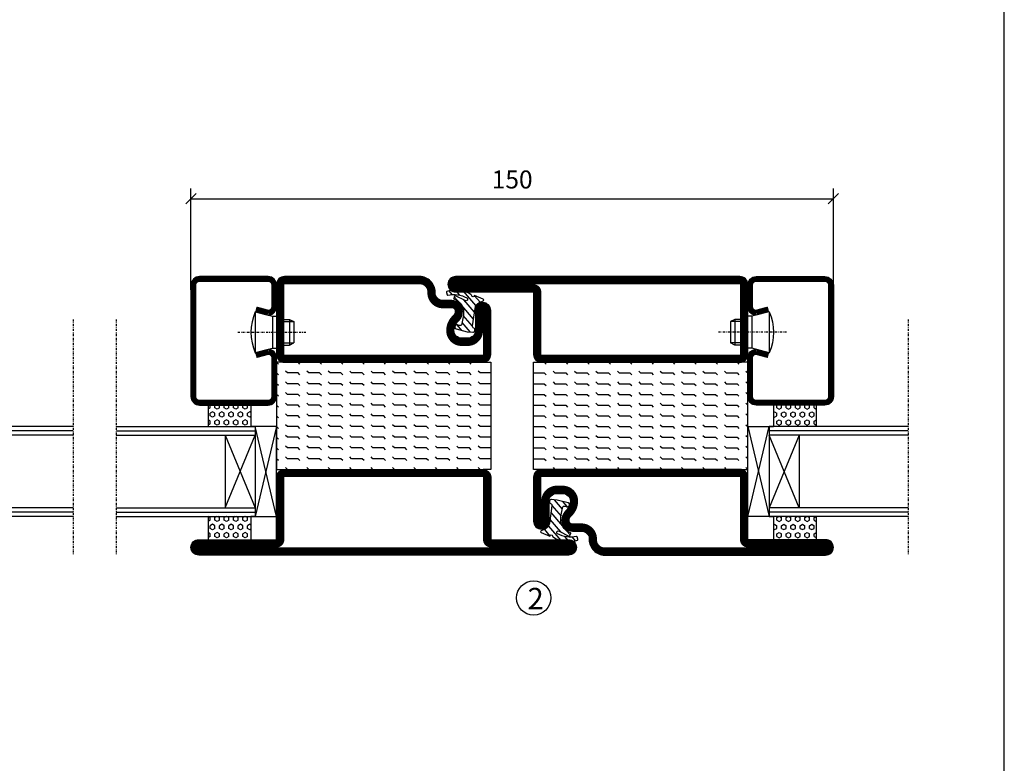
# Model space of a CAD drawing. Extents: x 0 to 1050, y 5 to 748.
# Drawn here: x 795 to 1025, y 225 to 399 of the extents above; entities that cross this region are included whole.
import ezdxf

# ---------------------------------------------------------------- set-up
doc = ezdxf.new("R2010")
doc.units = 0
doc.linetypes.add('DASHDOT', pattern=[1, 0.5, -0.25, 0, -0.25])
doc.layers.get('0').update_dxf_attribs({"linetype": 'CONTINUOUS'})
doc.layers.get('DEFPOINTS').update_dxf_attribs({"linetype": 'CONTINUOUS'})
for name, color, linetype in [('CENTRUM', 3, 'DASHDOT'), ('FRAME050', 6, 'CONTINUOUS'), ('GLAS_MED_FOGNING', 2, 'CONTINUOUS'), ('SPKONTUR', 7, 'CONTINUOUS'), ('STALPROFIL', 1, 'CONTINUOUS'), ('TEXT', 6, 'CONTINUOUS')]:
    doc.layers.add(name, color=color, linetype=linetype)
doc.styles.add('ROMANS', font='romans', dxfattribs={"width": 0.8})
doc.dimstyles.new('ROMANS', dxfattribs={"dimscale": 1.2, "dimtxt": 3.5, "dimasz": 2, "dimexe": 2, "dimexo": 1, "dimgap": 2, "dimtad": 1, "dimdsep": 46, "dimtxsty": 'ROMANS', "dimblk1": 'OBLIQUE', "dimblk2": 'OBLIQUE', "dimsah": 1, "dimcen": 2.5, "dimclrd": 2, "dimclre": 2, "dimclrt": 6, "dimadec": 0, "dimazin": 0, "dimtfac": 1, "dimtmove": 2, "dimatfit": 3, "dimfxl": 1, "dimtolj": 1, "dimarcsym": 0})

# ---------------------------------------------------------------- blocks, each defined once
blk = doc.blocks.new('_Oblique')
at = {"color": 0, "linetype": 'ByBlock', "lineweight": -2}
blk.add_line((-0.5, -0.5), (0.5, 0.5), dxfattribs=at)
blk = doc.blocks.new('*D27')
at = {"layer": 'DEFPOINTS', "color": 0, "transparency": 16777216}
for p in [(985.08, 356.95), (835.08, 334.49), (985.08, 334.49)]:
    blk.add_point(p, dxfattribs=at)
at = {"layer": 'GLAS_MED_FOGNING', "color": 2, "lineweight": -2, "transparency": 16777216}
for p, q in [((835.08, 335.69), (835.08, 359.35)), ((985.08, 335.69), (985.08, 359.35)), ((835.08, 356.95), (985.08, 356.95))]:
    blk.add_line(p, q, dxfattribs=at)
at = {"layer": 'GLAS_MED_FOGNING', "color": 2, "lineweight": -2, "transparency": 16777216, "xscale": 2.4, "yscale": 2.4, "zscale": 2.4, "rotation": 180}
blk.add_blockref('_Oblique', (835.08, 356.95), dxfattribs=at)
at = {"layer": 'GLAS_MED_FOGNING', "color": 2, "lineweight": -2, "transparency": 16777216, "xscale": 2.4, "yscale": 2.4, "zscale": 2.4}
blk.add_blockref('_Oblique', (985.08, 356.95), dxfattribs=at)
at = {"layer": 'GLAS_MED_FOGNING', "color": 6, "transparency": 16777216, "insert": (910.08, 361.45), "char_height": 4.2, "attachment_point": 5, "style": 'ROMANS'}
blk.add_mtext('\\A1;150', dxfattribs=at)
blk = doc.blocks.new('*X62')
at = {"color": 0}
for p, q in [((9.37, 570.49), (9.08, 571)), ((9.37, 570.49), (10, 570.49)), ((10, 570.49), (10.29, 571)), ((10.94, 569.95), (11.25, 570.49)), ((11.25, 570.49), (11.87, 570.49)), ((12.19, 569.95), (11.87, 570.49)), ((13.12, 570.49), (12.83, 571)), ((13.12, 570.49), (13.75, 570.49)), ((13.75, 570.49), (14, 570.93)), ((9.06, 568.87), (9.37, 569.41)), ((9.37, 568.33), (9.06, 568.87)), ((9.37, 569.41), (10, 569.41)), ((9.37, 568.33), (10, 568.33)), ((10.31, 568.87), (10, 569.41)), ((10, 568.33), (10.31, 568.87)), ((11.25, 569.41), (10.94, 569.95)), ((10.94, 567.79), (11.25, 568.33)), ((11.25, 569.41), (11.87, 569.41)), ((11.25, 568.33), (11.87, 568.33)), ((11.87, 569.41), (12.19, 569.95)), ((12.19, 567.79), (11.87, 568.33)), ((12.81, 568.87), (13.12, 569.41)), ((13.12, 568.33), (12.81, 568.87)), ((13.12, 569.41), (13.75, 569.41)), ((13.12, 568.33), (13.75, 568.33)), ((14, 568.98), (13.75, 569.41)), ((13.75, 568.33), (14, 568.76)), ((9.06, 566.71), (9.37, 567.25)), ((9.37, 566.16), (9.06, 566.71)), ((9.37, 567.25), (10, 567.25)), ((9.37, 566.16), (10, 566.16)), ((10.31, 566.71), (10, 567.25)), ((10, 566.16), (10.31, 566.71)), ((11.25, 567.25), (10.94, 567.79)), ((10.94, 565.62), (11.25, 566.16)), ((11.25, 565.08), (10.94, 565.62)), ((11.25, 567.25), (11.87, 567.25)), ((11.25, 566.16), (11.87, 566.16)), ((11.87, 567.25), (12.19, 567.79)), ((11.87, 565.08), (12.19, 565.62)), ((12.19, 565.62), (11.87, 566.16)), ((12.81, 566.71), (13.12, 567.25)), ((13.12, 566.16), (12.81, 566.71)), ((13.12, 567.25), (13.75, 567.25)), ((13.12, 566.16), (13.75, 566.16)), ((14, 566.81), (13.75, 567.25)), ((13.75, 566.16), (14, 566.6)), ((9.06, 564.54), (9.37, 565.08)), ((9.37, 564), (9.06, 564.54)), ((9.37, 565.08), (10, 565.08)), ((9.37, 564), (10, 564)), ((10.31, 564.54), (10, 565.08)), ((10, 564), (10.31, 564.54)), ((10.94, 563.46), (11.25, 564)), ((11.25, 562.92), (10.94, 563.46)), ((11.25, 565.08), (11.87, 565.08)), ((11.25, 564), (11.87, 564)), ((11.87, 562.92), (12.19, 563.46)), ((12.19, 563.46), (11.87, 564)), ((12.81, 564.54), (13.12, 565.08)), ((13.12, 564), (12.81, 564.54)), ((13.12, 565.08), (13.75, 565.08)), ((13.12, 564), (13.75, 564)), ((14, 564.65), (13.75, 565.08)), ((13.75, 564), (14, 564.43)), ((9.06, 562.38), (9.37, 562.92)), ((9.37, 561.83), (9.06, 562.38)), ((9.37, 562.92), (10, 562.92)), ((9.37, 561.83), (10, 561.83)), ((10.31, 562.38), (10, 562.92)), ((10, 561.83), (10.31, 562.38)), ((10.94, 561.29), (11.25, 561.83)), ((11.11, 561), (10.94, 561.29)), ((11.25, 562.92), (11.87, 562.92)), ((11.25, 561.83), (11.87, 561.83)), ((12.19, 561.29), (11.87, 561.83)), ((12.02, 561), (12.19, 561.29)), ((12.81, 562.38), (13.12, 562.92)), ((13.12, 561.83), (12.81, 562.38)), ((13.12, 562.92), (13.75, 562.92)), ((13.12, 561.83), (13.75, 561.83)), ((14, 562.48), (13.75, 562.92)), ((13.75, 561.83), (14, 562.27))]:
    blk.add_line(p, q, dxfattribs=at)
blk = doc.blocks.new('SP40020')
at = {"layer": 'CENTRUM'}
blk.add_line((-13, 34.07), (-13, 18), dxfattribs=at)
at = {"layer": 'GLAS_MED_FOGNING'}
for p, q in [((-8.2, 30), (-17.8, 30)), ((-17.8, 30), (-16.73, 26)), ((-8.2, 30), (-9.27, 26)), ((-9.27, 26), (-16.73, 26)), ((-16.73, 26), (-16.73, 25)), ((-9.27, 26), (-9.27, 25)), ((-16, 23.5), (-16, 22)), ((-15.5, 23.5), (-15.5, 21)), ((-10.5, 23.5), (-10.5, 21)), ((-10, 23.5), (-10, 22)), ((-10, 22), (-16, 22)), ((-16, 22), (-15.5, 21)), ((-10.5, 21), (-15.5, 21)), ((-10, 22), (-10.5, 21))]:
    blk.add_line(p, q, dxfattribs=at)
blk.add_arc((-13, 18.93), 12.07, 66.5445, 113.4555, dxfattribs=at)
blk = doc.blocks.new('SP43020')
at = {"layer": 'SPKONTUR'}
blk.add_lwpolyline([(-8.2, 30), (-9, 27, 0.414214), (-7, 25), (-2, 25, 0.414214), (0, 27), (0, 43, 0.414214), (-2, 45), (-28, 45, 0.414214), (-30, 43), (-30, 27, 0.414214), (-28, 25), (-19, 25, 0.414214), (-17, 27), (-17.8, 30)], format="xyb", dxfattribs=at)
at = {"layer": 'STALPROFIL', "const_width": 1.25}
blk.add_lwpolyline([(-7.59, 29.84), (-8.37, 26.93, 0.398381), (-7, 25.62), (-2, 25.62, 0.414214), (-0.62, 27), (-0.62, 43, 0.414214), (-2, 44.38), (-28, 44.38, 0.414214), (-29.37, 43), (-29.37, 27, 0.414214), (-28, 25.62), (-19, 25.62, 0.398381), (-17.63, 26.93), (-18.41, 29.84)], format="xyb", dxfattribs=at)
at = {"layer": 'GLAS_MED_FOGNING'}
blk.add_blockref('SP40020', (0, 0), dxfattribs=at)
blk = doc.blocks.new('*X61')
at = {"color": 0}
for p, q in [((110.62, 570.49), (110.33, 571)), ((110.62, 570.49), (111.25, 570.49)), ((111.25, 570.49), (111.54, 571)), ((112.19, 569.95), (112.5, 570.49)), ((112.5, 570.49), (113.12, 570.49)), ((113.44, 569.95), (113.12, 570.49)), ((114.37, 570.49), (114.08, 571)), ((114.37, 570.49), (115, 570.49)), ((115, 570.49), (115, 570.49)), ((110.31, 568.87), (110.62, 569.41)), ((110.62, 568.33), (110.31, 568.87)), ((110.62, 569.41), (111.25, 569.41)), ((110.62, 568.33), (111.25, 568.33)), ((111.56, 568.87), (111.25, 569.41)), ((111.25, 568.33), (111.56, 568.87)), ((112.5, 569.41), (112.19, 569.95)), ((112.19, 567.79), (112.5, 568.33)), ((112.5, 569.41), (113.12, 569.41)), ((112.5, 568.33), (113.12, 568.33)), ((113.12, 569.41), (113.44, 569.95)), ((113.44, 567.79), (113.12, 568.33)), ((114.06, 568.87), (114.37, 569.41)), ((114.37, 568.33), (114.06, 568.87)), ((114.37, 569.41), (115, 569.41)), ((114.37, 568.33), (115, 568.33)), ((115, 568.33), (115, 568.33)), ((110.31, 566.71), (110.62, 567.25)), ((110.62, 566.16), (110.31, 566.71)), ((110.62, 567.25), (111.25, 567.25)), ((110.62, 566.16), (111.25, 566.16)), ((111.56, 566.71), (111.25, 567.25)), ((111.25, 566.16), (111.56, 566.71)), ((112.5, 567.25), (112.19, 567.79)), ((112.19, 565.62), (112.5, 566.16)), ((112.5, 565.08), (112.19, 565.62)), ((112.5, 567.25), (113.12, 567.25)), ((112.5, 566.16), (113.12, 566.16)), ((113.12, 567.25), (113.44, 567.79)), ((113.12, 565.08), (113.44, 565.62)), ((113.44, 565.62), (113.12, 566.16)), ((114.06, 566.71), (114.37, 567.25)), ((114.37, 566.16), (114.06, 566.71)), ((114.37, 567.25), (115, 567.25)), ((114.37, 566.16), (115, 566.16)), ((115, 566.16), (115, 566.16)), ((110.31, 564.54), (110.62, 565.08)), ((110.62, 564), (110.31, 564.54)), ((110.62, 565.08), (111.25, 565.08)), ((110.62, 564), (111.25, 564)), ((111.56, 564.54), (111.25, 565.08)), ((111.25, 564), (111.56, 564.54)), ((112.19, 563.46), (112.5, 564)), ((112.5, 562.92), (112.19, 563.46)), ((112.5, 565.08), (113.12, 565.08)), ((112.5, 564), (113.12, 564)), ((113.12, 562.92), (113.44, 563.46)), ((113.44, 563.46), (113.12, 564)), ((114.06, 564.54), (114.37, 565.08)), ((114.37, 564), (114.06, 564.54)), ((114.37, 565.08), (115, 565.08)), ((114.37, 564), (115, 564)), ((115, 564), (115, 564)), ((110.31, 562.38), (110.62, 562.92)), ((110.62, 561.83), (110.31, 562.38)), ((110.62, 562.92), (111.25, 562.92)), ((110.62, 561.83), (111.25, 561.83)), ((111.56, 562.38), (111.25, 562.92)), ((111.25, 561.83), (111.56, 562.38)), ((112.19, 561.29), (112.5, 561.83)), ((112.36, 561), (112.19, 561.29)), ((112.5, 562.92), (113.12, 562.92)), ((112.5, 561.83), (113.12, 561.83)), ((113.44, 561.29), (113.12, 561.83)), ((113.27, 561), (113.44, 561.29)), ((114.06, 562.38), (114.37, 562.92)), ((114.37, 561.83), (114.06, 562.38)), ((114.37, 562.92), (115, 562.92)), ((114.37, 561.83), (115, 561.83)), ((115, 561.83), (115, 561.83))]:
    blk.add_line(p, q, dxfattribs=at)
blk = doc.blocks.new('65_SP43020DK')
at = {"layer": 'CENTRUM'}
blk.add_line((-10, 62.5), (-65, 62.5), dxfattribs=at)
at = {"layer": 'GLAS_MED_FOGNING'}
for p, q in [((-56, 62.5), (-56, 30)), ((-55, 62.5), (-55, 30)), ((-54, 62.5), (-54, 30)), ((-37, 62.5), (-37, 30)), ((-36, 62.5), (-36, 30)), ((-35, 62.5), (-35, 30)), ((-56, 40.999), (-61.4, 40.999)), ((-61.4, 40.999), (-61.4, 30.999)), ((-35, 40.999), (-35, 30.999)), ((-30, 40.999), (-35, 40.999)), ((-30, 40.999), (-30, 30.999)), ((-37, 37), (-54, 30)), ((-54, 37), (-37, 30)), ((-37, 37), (-54, 37)), ((-56, 30.999), (-61.4, 30.999)), ((-56, 30), (-56, 31)), ((-35, 25), (-56, 30)), ((-56, 25), (-35, 30)), ((-35, 30), (-56, 30)), ((-56, 30), (-56, 25)), ((-35, 30), (-35, 30.999)), ((-30, 30.999), (-35, 30.999)), ((-35, 25), (-35, 30)), ((-56, 25), (-35, 25))]:
    blk.add_line(p, q, dxfattribs=at)
for name, p in [('*X62', (-70, -530)), ('*X61', (-145, -530))]:
    blk.add_blockref(name, p, dxfattribs=at)
at = {"layer": 'TEXT'}
blk.add_blockref('SP43020', (0, 0), dxfattribs=at)
blk = doc.blocks.new('*X41')
at = {"color": 0}
for p, q in [((416.9, 314.04), (418.17, 315.56)), ((417.86, 313.24), (420.7, 316.62)), ((421.58, 315.73), (422.57, 316.91)), ((422.06, 314.37), (422.92, 315.38)), ((423.35, 315.9), (424.08, 316.77)), ((418.23, 311.74), (420.66, 314.64)), ((418.49, 310.11), (421.17, 313.3)), ((418.75, 308.47), (420.84, 310.96)), ((419.25, 307.12), (421.13, 309.36)), ((421.2, 307.51), (422.3, 308.81))]:
    blk.add_line(p, q, dxfattribs=at)
blk = doc.blocks.new('SP40010')
at = {"layer": 'GLAS_MED_FOGNING'}
blk.add_lwpolyline([(-8.91, 18.63), (-11.04, 18.26, 0.47758), (-11.42, 17.59), (-11.28, 17.24, -1.066974), (-12.21, 16.93), (-12.86, 19.46), (-12.96, 20.8, -0.851446), (-12.02, 21.02, 0.34625), (-11.48, 20.72), (-7.42, 21.32, 0.253088), (-6.02, 22.37), (-5.63, 23.24, -0.653084), (-5.26, 23.23), (-4.45, 21.17, 0.887127), (-4.49, 20.57, -0.212108), (-4.16, 20.34, -0.212173), (-3.46, 14.78, -0.418069), (-3.71, 14.65), (-4.29, 14.83, -0.397156), (-4.36, 14.95, 0.194939), (-4.98, 19.42, 1.053912), (-5.58, 19.06), (-4.46, 16.77, -0.459605), (-4.58, 16.5), (-5.08, 16.34, -0.312484), (-5.19, 16.37, 0.373013), (-9.07, 18.6)], format="xyb", dxfattribs=at)
at = {"layer": 'GLAS_MED_FOGNING', "rotation": 269.2505991436406}
blk.add_blockref('*X41', (-314.52, 443.46), dxfattribs=at)
blk = doc.blocks.new('*X57')
at = {"color": 0}
for p, q in [((-177.5, 55), (-177.5, 55)), ((-177.5, 52.5), (-177.06, 52.94)), ((-175.44, 54.56), (-175, 55)), ((-172.5, 55), (-172.5, 55)), ((-172.5, 52.5), (-172.06, 52.94)), ((-170.44, 54.56), (-170, 55)), ((-167.5, 55), (-167.5, 55)), ((-167.5, 52.5), (-167.06, 52.94)), ((-165.44, 54.56), (-165, 55)), ((-162.5, 55), (-162.5, 55)), ((-162.5, 52.5), (-162.06, 52.94)), ((-160.44, 54.56), (-160, 55)), ((-157.5, 55), (-157.5, 55)), ((-157.5, 52.5), (-157.06, 52.94)), ((-155.44, 54.56), (-155, 55)), ((-152.5, 55), (-152.5, 55)), ((-152.5, 52.5), (-152.06, 52.94)), ((-150.44, 54.56), (-150, 55)), ((-147.5, 55), (-147.5, 55)), ((-147.5, 52.5), (-147.06, 52.94)), ((-145.44, 54.56), (-145, 55)), ((-142.5, 55), (-142.5, 55)), ((-142.5, 52.5), (-142.06, 52.94)), ((-140.44, 54.56), (-140, 55)), ((-137.5, 55), (-137.5, 55)), ((-137.5, 52.5), (-137.06, 52.94)), ((-135.44, 54.56), (-135, 55)), ((-132.5, 55), (-132.5, 55)), ((-132.5, 52.5), (-132.06, 52.94)), ((-130.44, 54.56), (-130, 55)), ((-180, 52.5), (-177.5, 52.5)), ((-175.44, 52.06), (-175, 52.5)), ((-175, 52.5), (-172.5, 52.5)), ((-170.44, 52.06), (-170, 52.5)), ((-170, 52.5), (-167.5, 52.5)), ((-165.44, 52.06), (-165, 52.5)), ((-165, 52.5), (-162.5, 52.5)), ((-160.44, 52.06), (-160, 52.5)), ((-160, 52.5), (-157.5, 52.5)), ((-155.44, 52.06), (-155, 52.5)), ((-155, 52.5), (-152.5, 52.5)), ((-150.44, 52.06), (-150, 52.5)), ((-150, 52.5), (-147.5, 52.5)), ((-145.44, 52.06), (-145, 52.5)), ((-145, 52.5), (-142.5, 52.5)), ((-140.44, 52.06), (-140, 52.5)), ((-140, 52.5), (-137.5, 52.5)), ((-135.44, 52.06), (-135, 52.5)), ((-135, 52.5), (-132.5, 52.5)), ((-130.44, 52.06), (-130, 52.5)), ((-180, 50), (-177.5, 50)), ((-177.5, 50), (-177.06, 50.44)), ((-175.44, 49.56), (-175, 50)), ((-175, 50), (-172.5, 50)), ((-172.5, 50), (-172.06, 50.44)), ((-170.44, 49.56), (-170, 50)), ((-170, 50), (-167.5, 50)), ((-167.5, 50), (-167.06, 50.44)), ((-165.44, 49.56), (-165, 50)), ((-165, 50), (-162.5, 50)), ((-162.5, 50), (-162.06, 50.44)), ((-160.44, 49.56), (-160, 50)), ((-160, 50), (-157.5, 50)), ((-157.5, 50), (-157.06, 50.44)), ((-155.44, 49.56), (-155, 50)), ((-155, 50), (-152.5, 50)), ((-152.5, 50), (-152.06, 50.44)), ((-150.44, 49.56), (-150, 50)), ((-150, 50), (-147.5, 50)), ((-147.5, 50), (-147.06, 50.44)), ((-145.44, 49.56), (-145, 50)), ((-145, 50), (-142.5, 50)), ((-142.5, 50), (-142.06, 50.44)), ((-140.44, 49.56), (-140, 50)), ((-140, 50), (-137.5, 50)), ((-137.5, 50), (-137.06, 50.44)), ((-135.44, 49.56), (-135, 50)), ((-135, 50), (-132.5, 50)), ((-132.5, 50), (-132.06, 50.44)), ((-130.44, 49.56), (-130, 50)), ((-180, 47.5), (-177.5, 47.5)), ((-177.5, 47.5), (-177.06, 47.94)), ((-175.44, 47.06), (-175, 47.5)), ((-175, 47.5), (-172.5, 47.5)), ((-172.5, 47.5), (-172.06, 47.94)), ((-170.44, 47.06), (-170, 47.5)), ((-170, 47.5), (-167.5, 47.5)), ((-167.5, 47.5), (-167.06, 47.94)), ((-165.44, 47.06), (-165, 47.5)), ((-165, 47.5), (-162.5, 47.5)), ((-162.5, 47.5), (-162.06, 47.94)), ((-160.44, 47.06), (-160, 47.5)), ((-160, 47.5), (-157.5, 47.5)), ((-157.5, 47.5), (-157.06, 47.94)), ((-155.44, 47.06), (-155, 47.5)), ((-155, 47.5), (-152.5, 47.5)), ((-152.5, 47.5), (-152.06, 47.94)), ((-150.44, 47.06), (-150, 47.5)), ((-150, 47.5), (-147.5, 47.5)), ((-147.5, 47.5), (-147.06, 47.94)), ((-145.44, 47.06), (-145, 47.5)), ((-145, 47.5), (-142.5, 47.5)), ((-142.5, 47.5), (-142.06, 47.94)), ((-140.44, 47.06), (-140, 47.5)), ((-140, 47.5), (-137.5, 47.5)), ((-137.5, 47.5), (-137.06, 47.94)), ((-135.44, 47.06), (-135, 47.5)), ((-135, 47.5), (-132.5, 47.5)), ((-132.5, 47.5), (-132.06, 47.94)), ((-130.44, 47.06), (-130, 47.5)), ((-180, 45), (-177.5, 45)), ((-177.5, 45), (-177.06, 45.44)), ((-175.44, 44.56), (-175, 45)), ((-175, 45), (-172.5, 45)), ((-172.5, 45), (-172.06, 45.44)), ((-170.44, 44.56), (-170, 45)), ((-170, 45), (-167.5, 45)), ((-167.5, 45), (-167.06, 45.44)), ((-165.44, 44.56), (-165, 45)), ((-165, 45), (-162.5, 45)), ((-162.5, 45), (-162.06, 45.44)), ((-160.44, 44.56), (-160, 45)), ((-160, 45), (-157.5, 45)), ((-157.5, 45), (-157.06, 45.44)), ((-155.44, 44.56), (-155, 45)), ((-155, 45), (-152.5, 45)), ((-152.5, 45), (-152.06, 45.44)), ((-150.44, 44.56), (-150, 45)), ((-150, 45), (-147.5, 45)), ((-147.5, 45), (-147.06, 45.44)), ((-145.44, 44.56), (-145, 45)), ((-145, 45), (-142.5, 45)), ((-142.5, 45), (-142.06, 45.44)), ((-140.44, 44.56), (-140, 45)), ((-140, 45), (-137.5, 45)), ((-137.5, 45), (-137.06, 45.44)), ((-135.44, 44.56), (-135, 45)), ((-135, 45), (-132.5, 45)), ((-132.5, 45), (-132.06, 45.44)), ((-130.44, 44.56), (-130, 45)), ((-180, 42.5), (-177.5, 42.5)), ((-177.5, 42.5), (-177.06, 42.94)), ((-175.44, 42.06), (-175, 42.5)), ((-175, 42.5), (-172.5, 42.5)), ((-172.5, 42.5), (-172.06, 42.94)), ((-170.44, 42.06), (-170, 42.5)), ((-170, 42.5), (-167.5, 42.5)), ((-167.5, 42.5), (-167.06, 42.94)), ((-165.44, 42.06), (-165, 42.5)), ((-165, 42.5), (-162.5, 42.5)), ((-162.5, 42.5), (-162.06, 42.94)), ((-160.44, 42.06), (-160, 42.5)), ((-160, 42.5), (-157.5, 42.5)), ((-157.5, 42.5), (-157.06, 42.94)), ((-155.44, 42.06), (-155, 42.5)), ((-155, 42.5), (-152.5, 42.5)), ((-152.5, 42.5), (-152.06, 42.94)), ((-150.44, 42.06), (-150, 42.5)), ((-150, 42.5), (-147.5, 42.5)), ((-147.5, 42.5), (-147.06, 42.94)), ((-145.44, 42.06), (-145, 42.5)), ((-145, 42.5), (-142.5, 42.5)), ((-142.5, 42.5), (-142.06, 42.94)), ((-140.44, 42.06), (-140, 42.5)), ((-140, 42.5), (-137.5, 42.5)), ((-137.5, 42.5), (-137.06, 42.94)), ((-135.44, 42.06), (-135, 42.5)), ((-135, 42.5), (-132.5, 42.5)), ((-132.5, 42.5), (-132.06, 42.94)), ((-130.44, 42.06), (-130, 42.5)), ((-180, 40), (-177.5, 40)), ((-177.5, 40), (-177.06, 40.44)), ((-175.44, 39.56), (-175, 40)), ((-175, 40), (-172.5, 40)), ((-172.5, 40), (-172.06, 40.44)), ((-170.44, 39.56), (-170, 40)), ((-170, 40), (-167.5, 40)), ((-167.5, 40), (-167.06, 40.44)), ((-165.44, 39.56), (-165, 40)), ((-165, 40), (-162.5, 40)), ((-162.5, 40), (-162.06, 40.44)), ((-160.44, 39.56), (-160, 40)), ((-160, 40), (-157.5, 40)), ((-157.5, 40), (-157.06, 40.44)), ((-155.44, 39.56), (-155, 40)), ((-155, 40), (-152.5, 40)), ((-152.5, 40), (-152.06, 40.44)), ((-150.44, 39.56), (-150, 40)), ((-150, 40), (-147.5, 40)), ((-147.5, 40), (-147.06, 40.44)), ((-145.44, 39.56), (-145, 40)), ((-145, 40), (-142.5, 40)), ((-142.5, 40), (-142.06, 40.44)), ((-140.44, 39.56), (-140, 40)), ((-140, 40), (-137.5, 40)), ((-137.5, 40), (-137.06, 40.44)), ((-135.44, 39.56), (-135, 40)), ((-135, 40), (-132.5, 40)), ((-132.5, 40), (-132.06, 40.44)), ((-130.44, 39.56), (-130, 40)), ((-180, 37.5), (-177.5, 37.5)), ((-177.5, 37.5), (-177.06, 37.94)), ((-175.44, 37.06), (-175, 37.5)), ((-175, 37.5), (-172.5, 37.5)), ((-172.5, 37.5), (-172.06, 37.94)), ((-170.44, 37.06), (-170, 37.5)), ((-170, 37.5), (-167.5, 37.5)), ((-167.5, 37.5), (-167.06, 37.94)), ((-165.44, 37.06), (-165, 37.5)), ((-165, 37.5), (-162.5, 37.5)), ((-162.5, 37.5), (-162.06, 37.94)), ((-160.44, 37.06), (-160, 37.5)), ((-160, 37.5), (-157.5, 37.5)), ((-157.5, 37.5), (-157.06, 37.94)), ((-155.44, 37.06), (-155, 37.5)), ((-155, 37.5), (-152.5, 37.5)), ((-152.5, 37.5), (-152.06, 37.94)), ((-150.44, 37.06), (-150, 37.5)), ((-150, 37.5), (-147.5, 37.5)), ((-147.5, 37.5), (-147.06, 37.94)), ((-145.44, 37.06), (-145, 37.5)), ((-145, 37.5), (-142.5, 37.5)), ((-142.5, 37.5), (-142.06, 37.94)), ((-140.44, 37.06), (-140, 37.5)), ((-140, 37.5), (-137.5, 37.5)), ((-137.5, 37.5), (-137.06, 37.94)), ((-135.44, 37.06), (-135, 37.5)), ((-135, 37.5), (-132.5, 37.5)), ((-132.5, 37.5), (-132.06, 37.94)), ((-130.44, 37.06), (-130, 37.5)), ((-180, 35), (-177.5, 35)), ((-177.5, 35), (-177.06, 35.44)), ((-175.44, 34.56), (-175, 35)), ((-175, 35), (-172.5, 35)), ((-172.5, 35), (-172.06, 35.44)), ((-170.44, 34.56), (-170, 35)), ((-170, 35), (-167.5, 35)), ((-167.5, 35), (-167.06, 35.44)), ((-165.44, 34.56), (-165, 35)), ((-165, 35), (-162.5, 35)), ((-162.5, 35), (-162.06, 35.44)), ((-160.44, 34.56), (-160, 35)), ((-160, 35), (-157.5, 35)), ((-157.5, 35), (-157.06, 35.44)), ((-155.44, 34.56), (-155, 35)), ((-155, 35), (-152.5, 35)), ((-152.5, 35), (-152.06, 35.44)), ((-150.44, 34.56), (-150, 35)), ((-150, 35), (-147.5, 35)), ((-147.5, 35), (-147.06, 35.44)), ((-145.44, 34.56), (-145, 35)), ((-145, 35), (-142.5, 35)), ((-142.5, 35), (-142.06, 35.44)), ((-140.44, 34.56), (-140, 35)), ((-140, 35), (-137.5, 35)), ((-137.5, 35), (-137.06, 35.44)), ((-135.44, 34.56), (-135, 35)), ((-135, 35), (-132.5, 35)), ((-132.5, 35), (-132.06, 35.44)), ((-130.44, 34.56), (-130, 35)), ((-180, 32.5), (-177.5, 32.5)), ((-177.5, 32.5), (-177.06, 32.94)), ((-175.44, 32.06), (-175, 32.5)), ((-175, 32.5), (-172.5, 32.5)), ((-172.5, 32.5), (-172.06, 32.94)), ((-170.44, 32.06), (-170, 32.5)), ((-170, 32.5), (-167.5, 32.5)), ((-167.5, 32.5), (-167.06, 32.94)), ((-165.44, 32.06), (-165, 32.5)), ((-165, 32.5), (-162.5, 32.5)), ((-162.5, 32.5), (-162.06, 32.94)), ((-160.44, 32.06), (-160, 32.5)), ((-160, 32.5), (-157.5, 32.5)), ((-157.5, 32.5), (-157.06, 32.94)), ((-155.44, 32.06), (-155, 32.5)), ((-155, 32.5), (-152.5, 32.5)), ((-152.5, 32.5), (-152.06, 32.94)), ((-150.44, 32.06), (-150, 32.5)), ((-150, 32.5), (-147.5, 32.5)), ((-147.5, 32.5), (-147.06, 32.94)), ((-145.44, 32.06), (-145, 32.5)), ((-145, 32.5), (-142.5, 32.5)), ((-142.5, 32.5), (-142.06, 32.94)), ((-140.44, 32.06), (-140, 32.5)), ((-140, 32.5), (-137.5, 32.5)), ((-137.5, 32.5), (-137.06, 32.94)), ((-135.44, 32.06), (-135, 32.5)), ((-135, 32.5), (-132.5, 32.5)), ((-132.5, 32.5), (-132.06, 32.94)), ((-130.44, 32.06), (-130, 32.5)), ((-177.5, 30), (-177.06, 30.44)), ((-172.5, 30), (-172.06, 30.44)), ((-167.5, 30), (-167.06, 30.44)), ((-162.5, 30), (-162.06, 30.44)), ((-157.5, 30), (-157.06, 30.44)), ((-152.5, 30), (-152.06, 30.44)), ((-147.5, 30), (-147.06, 30.44)), ((-142.5, 30), (-142.06, 30.44)), ((-137.5, 30), (-137.06, 30.44)), ((-132.5, 30), (-132.06, 30.44))]:
    blk.add_line(p, q, dxfattribs=at)
blk = doc.blocks.new('SP56512')
at = {"layer": 'GLAS_MED_FOGNING'}
for points in [[(-20, 23.2), (-20, 25), (-45, 25), (-45, 23.2)], [(-20, -23.2), (-20, -25), (-45, -25), (-45, -23.2)]]:
    blk.add_lwpolyline(points, dxfattribs=at)
at = {"layer": 'SPKONTUR'}
blk.add_lwpolyline([(-65, 0), (-65, -43.2, 0.414214), (-63.2, -45), (-63.2, -45, 0.414214), (-61.4, -43.2), (-61.4, -25), (-46.8, -25, 0.414214), (-45, -23.2), (-45, 0), (-45, 23.2, 0.414214), (-46.8, 25), (-61.4, 25), (-61.4, 43.2, 0.414214), (-63.2, 45), (-63.2, 45, 0.414214), (-65, 43.2)], format="xyb", close=True, dxfattribs=at)
blk.add_lwpolyline([(-8.1, 18.4), (-8.11, 18.4), (-8.1, 18.4, -0.414214), (-5.6, 15.9), (-5.6, 13.8, 0.414214), (-3.8, 12), (-3.6, 12, -0.414214), (0, 8.4), (0, -23.2, -0.414214), (-1.8, -25), (-18.2, -25, -0.414214), (-20, -23.2), (-20, 23.2, -0.414214), (-18.2, 25), (-7.9, 25, -0.414214), (-6.1, 23.2), (-6.1, 23.2, -0.414214), (-7.9, 21.4), (-12.6, 21.4, 0.414214), (-14.4, 19.6), (-14.4, 18.2, 0.414214), (-12.6, 16.4, 0.198912), (-10.48, 17.28), (-10.24, 17.52, -0.198912), (-8.11, 18.4)], format="xyb", dxfattribs=at)
at = {"layer": 'STALPROFIL', "const_width": 1.8}
for points in [[(-64.1, 0), (-64.1, -43.2, 0.414214), (-63.2, -44.1, 0.414214), (-62.3, -43.2), (-62.3, -25, -0.414214), (-61.4, -24.1), (-46.8, -24.1, 0.414214), (-45.9, -23.2), (-45.9, 0), (-45.9, 23.2, 0.414214), (-46.8, 24.1), (-61.4, 24.1, -0.414214), (-62.3, 25), (-62.3, 43.2, 0.414214), (-63.2, 44.1, 0.414214), (-64.1, 43.2)], [(-8.11, 17.5), (-8.1, 17.5, -0.414214), (-6.5, 15.9), (-6.5, 13.8, 0.414214), (-3.8, 11.1), (-3.6, 11.1, -0.414214), (-0.9, 8.4), (-0.9, -23.2, -0.414214), (-1.8, -24.1), (-18.2, -24.1, -0.414214), (-19.1, -23.2), (-19.1, 23.2, -0.414214), (-18.2, 24.1), (-7.9, 24.1, -0.414214), (-7, 23.2, -0.414214), (-7.9, 22.3), (-12.6, 22.3, 0.414214), (-15.3, 19.6), (-15.3, 18.2, 0.414214), (-12.6, 15.5, 0.198912), (-9.84, 16.64), (-9.6, 16.88, -0.198912)]]:
    blk.add_lwpolyline(points, format="xyb", close=True, dxfattribs=at)
blk.add_blockref('SP40010', (0, 0))
at = {"layer": 'GLAS_MED_FOGNING', "rotation": 270}
blk.add_blockref('*X57', (-75, -155), dxfattribs=at)
blk = doc.blocks.new('*X58')
at = {"color": 0}
for p, q in [((-47.5, 55), (-47.5, 55)), ((-47.5, 52.5), (-47.06, 52.94)), ((-45.44, 54.56), (-45, 55)), ((-42.5, 55), (-42.5, 55)), ((-42.5, 52.5), (-42.06, 52.94)), ((-40.44, 54.56), (-40, 55)), ((-37.5, 55), (-37.5, 55)), ((-37.5, 52.5), (-37.06, 52.94)), ((-35.44, 54.56), (-35, 55)), ((-32.5, 55), (-32.5, 55)), ((-32.5, 52.5), (-32.06, 52.94)), ((-30.44, 54.56), (-30, 55)), ((-27.5, 55), (-27.5, 55)), ((-27.5, 52.5), (-27.06, 52.94)), ((-25.44, 54.56), (-25, 55)), ((-22.5, 55), (-22.5, 55)), ((-22.5, 52.5), (-22.06, 52.94)), ((-20.44, 54.56), (-20, 55)), ((-17.5, 55), (-17.5, 55)), ((-17.5, 52.5), (-17.06, 52.94)), ((-15.44, 54.56), (-15, 55)), ((-12.5, 55), (-12.5, 55)), ((-12.5, 52.5), (-12.06, 52.94)), ((-10.44, 54.56), (-10, 55)), ((-7.5, 55), (-7.5, 55)), ((-7.5, 52.5), (-7.06, 52.94)), ((-5.44, 54.56), (-5, 55)), ((-2.5, 55), (-2.5, 55)), ((-2.5, 52.5), (-2.06, 52.94)), ((-0.44, 54.56), (0, 55)), ((-50, 52.5), (-47.5, 52.5)), ((-45.44, 52.06), (-45, 52.5)), ((-45, 52.5), (-42.5, 52.5)), ((-40.44, 52.06), (-40, 52.5)), ((-40, 52.5), (-37.5, 52.5)), ((-35.44, 52.06), (-35, 52.5)), ((-35, 52.5), (-32.5, 52.5)), ((-30.44, 52.06), (-30, 52.5)), ((-30, 52.5), (-27.5, 52.5)), ((-25.44, 52.06), (-25, 52.5)), ((-25, 52.5), (-22.5, 52.5)), ((-20.44, 52.06), (-20, 52.5)), ((-20, 52.5), (-17.5, 52.5)), ((-15.44, 52.06), (-15, 52.5)), ((-15, 52.5), (-12.5, 52.5)), ((-10.44, 52.06), (-10, 52.5)), ((-10, 52.5), (-7.5, 52.5)), ((-5.44, 52.06), (-5, 52.5)), ((-5, 52.5), (-2.5, 52.5)), ((-0.44, 52.06), (0, 52.5)), ((-50, 50), (-47.5, 50)), ((-47.5, 50), (-47.06, 50.44)), ((-45.44, 49.56), (-45, 50)), ((-45, 50), (-42.5, 50)), ((-42.5, 50), (-42.06, 50.44)), ((-40.44, 49.56), (-40, 50)), ((-40, 50), (-37.5, 50)), ((-37.5, 50), (-37.06, 50.44)), ((-35.44, 49.56), (-35, 50)), ((-35, 50), (-32.5, 50)), ((-32.5, 50), (-32.06, 50.44)), ((-30.44, 49.56), (-30, 50)), ((-30, 50), (-27.5, 50)), ((-27.5, 50), (-27.06, 50.44)), ((-25.44, 49.56), (-25, 50)), ((-25, 50), (-22.5, 50)), ((-22.5, 50), (-22.06, 50.44)), ((-20.44, 49.56), (-20, 50)), ((-20, 50), (-17.5, 50)), ((-17.5, 50), (-17.06, 50.44)), ((-15.44, 49.56), (-15, 50)), ((-15, 50), (-12.5, 50)), ((-12.5, 50), (-12.06, 50.44)), ((-10.44, 49.56), (-10, 50)), ((-10, 50), (-7.5, 50)), ((-7.5, 50), (-7.06, 50.44)), ((-5.44, 49.56), (-5, 50)), ((-5, 50), (-2.5, 50)), ((-2.5, 50), (-2.06, 50.44)), ((-0.44, 49.56), (0, 50)), ((-50, 47.5), (-47.5, 47.5)), ((-47.5, 47.5), (-47.06, 47.94)), ((-45.44, 47.06), (-45, 47.5)), ((-45, 47.5), (-42.5, 47.5)), ((-42.5, 47.5), (-42.06, 47.94)), ((-40.44, 47.06), (-40, 47.5)), ((-40, 47.5), (-37.5, 47.5)), ((-37.5, 47.5), (-37.06, 47.94)), ((-35.44, 47.06), (-35, 47.5)), ((-35, 47.5), (-32.5, 47.5)), ((-32.5, 47.5), (-32.06, 47.94)), ((-30.44, 47.06), (-30, 47.5)), ((-30, 47.5), (-27.5, 47.5)), ((-27.5, 47.5), (-27.06, 47.94)), ((-25.44, 47.06), (-25, 47.5)), ((-25, 47.5), (-22.5, 47.5)), ((-22.5, 47.5), (-22.06, 47.94)), ((-20.44, 47.06), (-20, 47.5)), ((-20, 47.5), (-17.5, 47.5)), ((-17.5, 47.5), (-17.06, 47.94)), ((-15.44, 47.06), (-15, 47.5)), ((-15, 47.5), (-12.5, 47.5)), ((-12.5, 47.5), (-12.06, 47.94)), ((-10.44, 47.06), (-10, 47.5)), ((-10, 47.5), (-7.5, 47.5)), ((-7.5, 47.5), (-7.06, 47.94)), ((-5.44, 47.06), (-5, 47.5)), ((-5, 47.5), (-2.5, 47.5)), ((-2.5, 47.5), (-2.06, 47.94)), ((-0.44, 47.06), (0, 47.5)), ((-50, 45), (-47.5, 45)), ((-47.5, 45), (-47.06, 45.44)), ((-45.44, 44.56), (-45, 45)), ((-45, 45), (-42.5, 45)), ((-42.5, 45), (-42.06, 45.44)), ((-40.44, 44.56), (-40, 45)), ((-40, 45), (-37.5, 45)), ((-37.5, 45), (-37.06, 45.44)), ((-35.44, 44.56), (-35, 45)), ((-35, 45), (-32.5, 45)), ((-32.5, 45), (-32.06, 45.44)), ((-30.44, 44.56), (-30, 45)), ((-30, 45), (-27.5, 45)), ((-27.5, 45), (-27.06, 45.44)), ((-25.44, 44.56), (-25, 45)), ((-25, 45), (-22.5, 45)), ((-22.5, 45), (-22.06, 45.44)), ((-20.44, 44.56), (-20, 45)), ((-20, 45), (-17.5, 45)), ((-17.5, 45), (-17.06, 45.44)), ((-15.44, 44.56), (-15, 45)), ((-15, 45), (-12.5, 45)), ((-12.5, 45), (-12.06, 45.44)), ((-10.44, 44.56), (-10, 45)), ((-10, 45), (-7.5, 45)), ((-7.5, 45), (-7.06, 45.44)), ((-5.44, 44.56), (-5, 45)), ((-5, 45), (-2.5, 45)), ((-2.5, 45), (-2.06, 45.44)), ((-0.44, 44.56), (0, 45)), ((-50, 42.5), (-47.5, 42.5)), ((-47.5, 42.5), (-47.06, 42.94)), ((-45.44, 42.06), (-45, 42.5)), ((-45, 42.5), (-42.5, 42.5)), ((-42.5, 42.5), (-42.06, 42.94)), ((-40.44, 42.06), (-40, 42.5)), ((-40, 42.5), (-37.5, 42.5)), ((-37.5, 42.5), (-37.06, 42.94)), ((-35.44, 42.06), (-35, 42.5)), ((-35, 42.5), (-32.5, 42.5)), ((-32.5, 42.5), (-32.06, 42.94)), ((-30.44, 42.06), (-30, 42.5)), ((-30, 42.5), (-27.5, 42.5)), ((-27.5, 42.5), (-27.06, 42.94)), ((-25.44, 42.06), (-25, 42.5)), ((-25, 42.5), (-22.5, 42.5)), ((-22.5, 42.5), (-22.06, 42.94)), ((-20.44, 42.06), (-20, 42.5)), ((-20, 42.5), (-17.5, 42.5)), ((-17.5, 42.5), (-17.06, 42.94)), ((-15.44, 42.06), (-15, 42.5)), ((-15, 42.5), (-12.5, 42.5)), ((-12.5, 42.5), (-12.06, 42.94)), ((-10.44, 42.06), (-10, 42.5)), ((-10, 42.5), (-7.5, 42.5)), ((-7.5, 42.5), (-7.06, 42.94)), ((-5.44, 42.06), (-5, 42.5)), ((-5, 42.5), (-2.5, 42.5)), ((-2.5, 42.5), (-2.06, 42.94)), ((-0.44, 42.06), (0, 42.5)), ((-50, 40), (-47.5, 40)), ((-47.5, 40), (-47.06, 40.44)), ((-45.44, 39.56), (-45, 40)), ((-45, 40), (-42.5, 40)), ((-42.5, 40), (-42.06, 40.44)), ((-40.44, 39.56), (-40, 40)), ((-40, 40), (-37.5, 40)), ((-37.5, 40), (-37.06, 40.44)), ((-35.44, 39.56), (-35, 40)), ((-35, 40), (-32.5, 40)), ((-32.5, 40), (-32.06, 40.44)), ((-30.44, 39.56), (-30, 40)), ((-30, 40), (-27.5, 40)), ((-27.5, 40), (-27.06, 40.44)), ((-25.44, 39.56), (-25, 40)), ((-25, 40), (-22.5, 40)), ((-22.5, 40), (-22.06, 40.44)), ((-20.44, 39.56), (-20, 40)), ((-20, 40), (-17.5, 40)), ((-17.5, 40), (-17.06, 40.44)), ((-15.44, 39.56), (-15, 40)), ((-15, 40), (-12.5, 40)), ((-12.5, 40), (-12.06, 40.44)), ((-10.44, 39.56), (-10, 40)), ((-10, 40), (-7.5, 40)), ((-7.5, 40), (-7.06, 40.44)), ((-5.44, 39.56), (-5, 40)), ((-5, 40), (-2.5, 40)), ((-2.5, 40), (-2.06, 40.44)), ((-0.44, 39.56), (0, 40)), ((-50, 37.5), (-47.5, 37.5)), ((-47.5, 37.5), (-47.06, 37.94)), ((-45.44, 37.06), (-45, 37.5)), ((-45, 37.5), (-42.5, 37.5)), ((-42.5, 37.5), (-42.06, 37.94)), ((-40.44, 37.06), (-40, 37.5)), ((-40, 37.5), (-37.5, 37.5)), ((-37.5, 37.5), (-37.06, 37.94)), ((-35.44, 37.06), (-35, 37.5)), ((-35, 37.5), (-32.5, 37.5)), ((-32.5, 37.5), (-32.06, 37.94)), ((-30.44, 37.06), (-30, 37.5)), ((-30, 37.5), (-27.5, 37.5)), ((-27.5, 37.5), (-27.06, 37.94)), ((-25.44, 37.06), (-25, 37.5)), ((-25, 37.5), (-22.5, 37.5)), ((-22.5, 37.5), (-22.06, 37.94)), ((-20.44, 37.06), (-20, 37.5)), ((-20, 37.5), (-17.5, 37.5)), ((-17.5, 37.5), (-17.06, 37.94)), ((-15.44, 37.06), (-15, 37.5)), ((-15, 37.5), (-12.5, 37.5)), ((-12.5, 37.5), (-12.06, 37.94)), ((-10.44, 37.06), (-10, 37.5)), ((-10, 37.5), (-7.5, 37.5)), ((-7.5, 37.5), (-7.06, 37.94)), ((-5.44, 37.06), (-5, 37.5)), ((-5, 37.5), (-2.5, 37.5)), ((-2.5, 37.5), (-2.06, 37.94)), ((-0.44, 37.06), (0, 37.5)), ((-50, 35), (-47.5, 35)), ((-47.5, 35), (-47.06, 35.44)), ((-45.44, 34.56), (-45, 35)), ((-45, 35), (-42.5, 35)), ((-42.5, 35), (-42.06, 35.44)), ((-40.44, 34.56), (-40, 35)), ((-40, 35), (-37.5, 35)), ((-37.5, 35), (-37.06, 35.44)), ((-35.44, 34.56), (-35, 35)), ((-35, 35), (-32.5, 35)), ((-32.5, 35), (-32.06, 35.44)), ((-30.44, 34.56), (-30, 35)), ((-30, 35), (-27.5, 35)), ((-27.5, 35), (-27.06, 35.44)), ((-25.44, 34.56), (-25, 35)), ((-25, 35), (-22.5, 35)), ((-22.5, 35), (-22.06, 35.44)), ((-20.44, 34.56), (-20, 35)), ((-20, 35), (-17.5, 35)), ((-17.5, 35), (-17.06, 35.44)), ((-15.44, 34.56), (-15, 35)), ((-15, 35), (-12.5, 35)), ((-12.5, 35), (-12.06, 35.44)), ((-10.44, 34.56), (-10, 35)), ((-10, 35), (-7.5, 35)), ((-7.5, 35), (-7.06, 35.44)), ((-5.44, 34.56), (-5, 35)), ((-5, 35), (-2.5, 35)), ((-2.5, 35), (-2.06, 35.44)), ((-0.44, 34.56), (0, 35)), ((-50, 32.5), (-47.5, 32.5)), ((-47.5, 32.5), (-47.06, 32.94)), ((-45.44, 32.06), (-45, 32.5)), ((-45, 32.5), (-42.5, 32.5)), ((-42.5, 32.5), (-42.06, 32.94)), ((-40.44, 32.06), (-40, 32.5)), ((-40, 32.5), (-37.5, 32.5)), ((-37.5, 32.5), (-37.06, 32.94)), ((-35.44, 32.06), (-35, 32.5)), ((-35, 32.5), (-32.5, 32.5)), ((-32.5, 32.5), (-32.06, 32.94)), ((-30.44, 32.06), (-30, 32.5)), ((-30, 32.5), (-27.5, 32.5)), ((-27.5, 32.5), (-27.06, 32.94)), ((-25.44, 32.06), (-25, 32.5)), ((-25, 32.5), (-22.5, 32.5)), ((-22.5, 32.5), (-22.06, 32.94)), ((-20.44, 32.06), (-20, 32.5)), ((-20, 32.5), (-17.5, 32.5)), ((-17.5, 32.5), (-17.06, 32.94)), ((-15.44, 32.06), (-15, 32.5)), ((-15, 32.5), (-12.5, 32.5)), ((-12.5, 32.5), (-12.06, 32.94)), ((-10.44, 32.06), (-10, 32.5)), ((-10, 32.5), (-7.5, 32.5)), ((-7.5, 32.5), (-7.06, 32.94)), ((-5.44, 32.06), (-5, 32.5)), ((-5, 32.5), (-2.5, 32.5)), ((-2.5, 32.5), (-2.06, 32.94)), ((-0.44, 32.06), (0, 32.5)), ((-47.5, 30), (-47.06, 30.44)), ((-42.5, 30), (-42.06, 30.44)), ((-37.5, 30), (-37.06, 30.44)), ((-32.5, 30), (-32.06, 30.44)), ((-27.5, 30), (-27.06, 30.44)), ((-22.5, 30), (-22.06, 30.44)), ((-17.5, 30), (-17.06, 30.44)), ((-12.5, 30), (-12.06, 30.44)), ((-7.5, 30), (-7.06, 30.44)), ((-2.5, 30), (-2.06, 30.44))]:
    blk.add_line(p, q, dxfattribs=at)
blk = doc.blocks.new('SP56513')
at = {"layer": 'GLAS_MED_FOGNING'}
for points in [[(-20, 23.2), (-20, 25), (-45, 25), (-45, 23.2)], [(-20, -23.2), (-20, -25), (-45, -25), (-45, -23.2)]]:
    blk.add_lwpolyline(points, dxfattribs=at)
at = {"layer": 'SPKONTUR'}
blk.add_lwpolyline([(-61.4, 25), (-46.8, 25, -0.414214), (-45, 23.2), (-45, -23.2, -0.414214), (-46.8, -25), (-63.2, -25, -0.414214), (-65, -23.2), (-65, 43.2, -0.414214), (-63.2, 45), (-63.2, 45, -0.414214), (-61.4, 43.2)], format="xyb", close=True, dxfattribs=at)
blk.add_lwpolyline([(-8.1, 18.4), (-8.11, 18.4), (-8.1, 18.4, -0.414214), (-5.6, 15.9), (-5.6, 13.8, 0.414214), (-3.8, 12), (-3.6, 12, -0.414214), (0, 8.4), (0, -43.2, -0.414214), (-1.8, -45), (-1.8, -45, -0.414214), (-3.6, -43.2), (-3.6, -25), (-18.2, -25, -0.414214), (-20, -23.2), (-20, 23.2, -0.414214), (-18.2, 25), (-7.9, 25, -0.414214), (-6.1, 23.2), (-6.1, 23.2, -0.414214), (-7.9, 21.4), (-12.6, 21.4, 0.414214), (-14.4, 19.6), (-14.4, 18.2, 0.414214), (-12.6, 16.4, 0.198912), (-10.48, 17.28), (-10.24, 17.52, -0.198912), (-8.11, 18.4)], format="xyb", dxfattribs=at)
at = {"layer": 'STALPROFIL', "const_width": 1.8}
for points in [[(-61.4, 24.1), (-46.8, 24.1, -0.414214), (-45.9, 23.2), (-45.9, -23.2, -0.414214), (-46.8, -24.1), (-63.2, -24.1, -0.414214), (-64.1, -23.2), (-64.1, 43.2, -0.414214), (-63.2, 44.1, -0.414214), (-62.3, 43.2), (-62.3, 25, 0.414214)], [(-8.11, 17.5), (-8.1, 17.5, -0.414214), (-6.5, 15.9), (-6.5, 13.8, 0.414214), (-3.8, 11.1), (-3.6, 11.1, -0.414214), (-0.9, 8.4), (-0.9, -43.2, -0.414214), (-1.8, -44.1, -0.414214), (-2.7, -43.2), (-2.7, -25, 0.414214), (-3.6, -24.1), (-18.2, -24.1, -0.414214), (-19.1, -23.2), (-19.1, 23.2, -0.414214), (-18.2, 24.1), (-7.9, 24.1, -0.414214), (-7, 23.2, -0.414214), (-7.9, 22.3), (-12.6, 22.3, 0.414214), (-15.3, 19.6), (-15.3, 18.2, 0.414214), (-12.6, 15.5, 0.198912), (-9.84, 16.64), (-9.6, 16.88, -0.198912)]]:
    blk.add_lwpolyline(points, format="xyb", close=True, dxfattribs=at)
blk.add_blockref('SP40010', (0, 0))
at = {"layer": 'GLAS_MED_FOGNING', "rotation": 270}
blk.add_blockref('*X58', (-75, -25), dxfattribs=at)

msp = doc.modelspace()

# ---------------------------------------------------------------- linework, layer by layer
at = {"layer": 'FRAME050', "color": 5}
msp.add_line((1025, 30), (1025, 722.5), dxfattribs=at)
at = {"layer": 'GLAS_MED_FOGNING'}
msp.add_circle((915.081, 263.79), 4, dxfattribs=at)

# ---------------------------------------------------------------- block references
at = {"xscale": -1}
for name, p, rotation in [('65_SP43020DK', (745.081, 338.794), 270), ('SP56512', (880.081, 338.793), 270), ('SP56513', (940.081, 273.794), 90), ('65_SP43020DK', (940.081, 338.794), 270)]:
    msp.add_blockref(name, p, dxfattribs=dict(at, rotation=rotation))
at = {"rotation": 90}
msp.add_blockref('65_SP43020DK', (880.081, 338.793), dxfattribs=at)

# ---------------------------------------------------------------- texts
at = {"layer": 'CENTRUM', "insert": (913.667, 266.148), "char_height": 5, "width": 7.5, "attachment_point": 1, "style": 'ROMANS'}
msp.add_mtext('{\\C6;2}', dxfattribs=at)

# ---------------------------------------------------------------- dimensions: what is measured, and where the dimension line sits
at = {"layer": 'GLAS_MED_FOGNING'}
dim = msp.add_linear_dim(base=(985.081, 356.948), p1=(835.081, 334.491), p2=(985.081, 334.491), dimstyle='ROMANS', dxfattribs=at)
dim.commit()
dim.dimension.update_dxf_attribs({"geometry": '*D27', "text_midpoint": (910.081, 361.448)})

doc.saveas('drawing.dxf')
